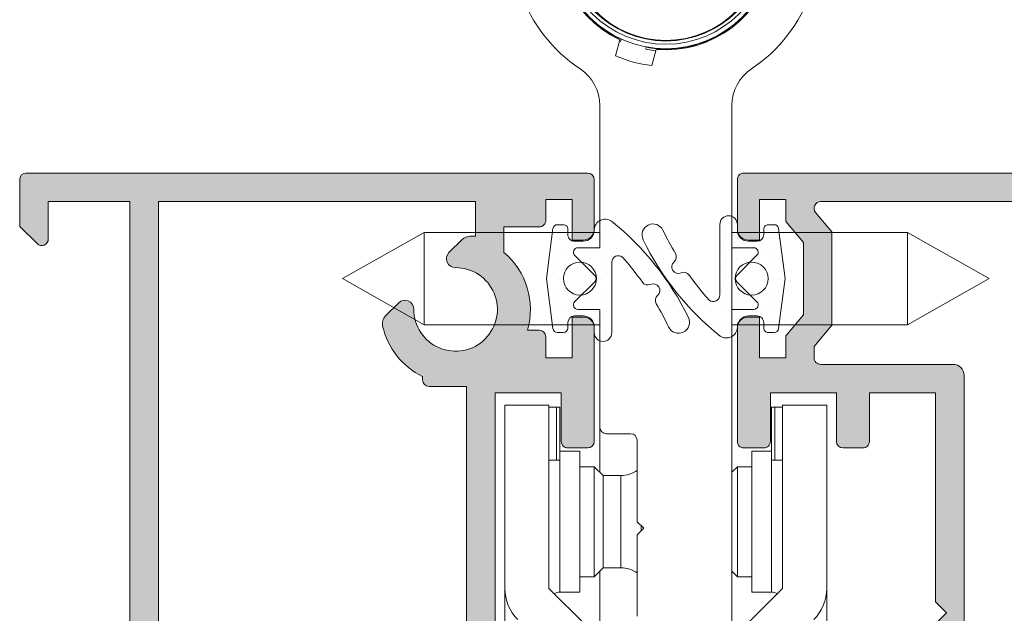
# Model space of a CAD drawing. Units: millimetres. Extents: x 0 to 4165, y -796 to 0.
# Drawn here: x 1112 to 1123, y -66 to -59 of the extents above; entities that cross this region are included whole.
import ezdxf

# ---------------------------------------------------------------- set-up
doc = ezdxf.new("R2010")
doc.units = ezdxf.units.MM
doc.header["$PDMODE"] = 34
doc.layers.get('0').update_dxf_attribs({"lineweight": 9})
for name, color, linetype, lineweight in [('00_ANOTACIONES', 250, 'Continuous', 9), ('juntas', 7, 'Continuous', 9), ('perfiles', 7, 'Continuous', 9), ('Sombreado perfiles', 250, 'Continuous', 15)]:
    doc.layers.add(name, color=color, linetype=linetype, lineweight=lineweight)
doc.styles.add('catalogos 2.5', font='arial.ttf', dxfattribs={"height": 2.5})
doc.dimstyles.new('1-1', dxfattribs={"dimtxt": 2.5, "dimasz": 2.5, "dimexe": 0.5, "dimexo": 2.5, "dimgap": 1, "dimtad": 1, "dimdec": 1, "dimdsep": 46, "dimtxsty": 'catalogos 2.5', "dimcen": 0, "dimclrd": 256, "dimclre": 256, "dimclrt": 256, "dimadec": 0, "dimazin": 0, "dimtp": 0.2, "dimtm": 0.2, "dimtfac": 0.2, "dimtdec": 1, "dimtmove": 1, "dimatfit": 0, "dimfxl": 1, "dimtolj": 1, "dimtzin": 0, "dimarcsym": 0})
pattern_1 = [(180, (-627.459481581488, -1606.837659424116), (-0.05953125000000001, -0.1190625), [0, -0.1190625])]

# ---------------------------------------------------------------- blocks, each defined once
blk = doc.blocks.new('*D537')
at = {"layer": '00_ANOTACIONES', "lineweight": -2, "ltscale": 10, "transparency": 16777216}
for p, q in [((1112.050386082959, -58.62718422131638), (1112.050386082959, -49.42179074622254)), ((1237.440092183322, -58.62718422131502), (1237.440092183322, -49.42179074622254)), ((1114.550386082959, -49.92179074622254), (1234.940092183322, -49.92179074622254))]:
    blk.add_line(p, q, dxfattribs=at)
at = {"layer": '00_ANOTACIONES', "ltscale": 10, "transparency": 16777216}
for points in [[(1114.550386082959, -49.50512407955588), (1114.550386082959, -50.33845741288921), (1112.050386082959, -49.92179074622254)], [(1234.940092183322, -49.50512407955588), (1234.940092183322, -50.33845741288921), (1237.440092183322, -49.92179074622254)]]:
    blk.add_solid(points, dxfattribs=at)
at = {"layer": 'Defpoints', "color": 0, "ltscale": 10}
for p in [(1237.440092183322, -49.92179074622254), (1112.050386082959, -61.12718422131638), (1237.440092183322, -61.12718422131502)]:
    blk.add_point(p, dxfattribs=at)
at = {"layer": '00_ANOTACIONES', "ltscale": 10, "transparency": 16777216, "insert": (1174.745239133141, -47.67179074622254), "char_height": 2.5, "attachment_point": 5, "style": 'catalogos 2.5'}
blk.add_mtext('\\A1;L', dxfattribs=at)
blk = doc.blocks.new('222473')
at = {"color": 7, "linetype": 'Continuous', "lineweight": 15}
for p, q in [((1878.131191548184, 1662.214587362942), (1878.151207067285, 1662.242381637442)), ((1878.151207067285, 1662.242381637442), (1878.160410396984, 1662.255161478642)), ((1883.042144192584, 1661.749107450642), (1883.035678136384, 1661.763467513442)), ((1883.080841344085, 1661.663166633342), (1883.042144192584, 1661.749107450642)), ((1883.122785435284, 1661.682285521642), (1883.080841344085, 1661.663166633342)), ((1883.107025012584, 1661.741104246542), (1883.303673715984, 1661.007201161142)), ((1881.661599803884, 1660.567208812042), (1881.464951042284, 1661.301111897442)), ((1881.927297752585, 1661.303549925242), (1881.480711581384, 1661.242293172442)), ((1881.907461978685, 1661.411746674642), (1881.910301814085, 1661.396256102642)), ((1881.927297752585, 1661.303549925242), (1881.910301814085, 1661.396256102642)), ((1878.023863606385, 1633.831419902342), (1878.023863606385, 1658.748105554342)), ((1884.023863658485, 1658.748105554342), (1884.023863658485, 1652.281420225742)), ((1870.040356017885, 1652.981420433542), (1866.340355783884, 1650.881420741242)), ((1878.023863606385, 1652.981420433542), (1870.040356017885, 1652.981420433542)), ((1870.040356017885, 1652.981420433542), (1870.040356017885, 1648.781420583342)), ((1892.007371246985, 1652.981420433542), (1884.023863658485, 1652.981420433542)), ((1895.707370549585, 1650.881420741242), (1892.007371246985, 1652.981420433542)), ((1892.007371246985, 1648.781420583342), (1892.007371246985, 1652.981420433542)), ((1878.023863606385, 1652.281420225742), (1877.023863442384, 1652.281420225742)), ((1884.023863658485, 1652.281420225742), (1885.023863705984, 1652.281420225742)), ((1876.882442109484, 1651.939999232442), (1877.799599733384, 1651.022842074242)), ((1885.165285038984, 1651.939999232442), (1884.248127720585, 1651.022842074242)), ((1866.340355783884, 1650.881420741242), (1870.040356017885, 1648.781420583342)), ((1877.799599733384, 1650.739999408342), (1876.882442109484, 1649.822841318742)), ((1884.248127720585, 1650.739999408342), (1885.165285038984, 1649.822841318742)), ((1892.007371246985, 1648.781420583342), (1895.707370549585, 1650.881420741242)), ((1877.023863442384, 1649.481420325542), (1878.023863606385, 1649.481420325542)), ((1885.023863705984, 1649.481420325542), (1884.023863658485, 1649.481420325542)), ((1884.023863658485, 1649.481420325542), (1884.023863658485, 1644.131421031842)), ((1870.040356017885, 1648.781420583342), (1878.023863606385, 1648.781420583342)), ((1884.023863658485, 1648.781420583342), (1892.007371246985, 1648.781420583342)), ((1873.715628706085, 1645.131420264442), (1873.715628706085, 1636.794161903142)), ((1875.715629033884, 1645.131420264442), (1873.715628706085, 1645.131420264442)), ((1875.715629033884, 1636.794161903142), (1875.715629033884, 1645.131420264442)), ((1886.332098696584, 1636.794161903142), (1886.332098696584, 1645.131420264442)), ((1886.332098696584, 1645.131420264442), (1888.332098558684, 1645.131420264442)), ((1888.332098558684, 1645.131420264442), (1888.332098558684, 1636.794161903142)), ((1875.715629033884, 1645.042463126042), (1876.065628439384, 1645.042463126042)), ((1876.065628439384, 1642.631419854642), (1876.065628439384, 1645.042463126042)), ((1876.215628650184, 1642.631419854642), (1876.215628650184, 1645.035732457842)), ((1885.832098730984, 1642.631419854642), (1885.832098730984, 1645.035732457842)), ((1885.982098592584, 1645.042463126042), (1886.332098696584, 1645.042463126042)), ((1885.982098592584, 1642.631419854642), (1885.982098592584, 1645.042463126042)), ((1883.723863644284, 1643.831419678842), (1882.623863708385, 1643.831419678842)), ((1884.023863658485, 1642.081419857642), (1884.023863658485, 1644.131421031842)), ((1882.323863635984, 1643.531420188442), (1882.323863635984, 1639.831420885842)), ((1877.115628518384, 1643.031421037842), (1876.215628650184, 1643.031421037842)), ((1877.115628518384, 1643.031421037842), (1877.115628518384, 1636.631420733842)), ((1885.832098730984, 1643.031421037842), (1884.932098688284, 1643.031421037842)), ((1884.932098688284, 1636.631420733842), (1884.932098688284, 1643.031421037842)), ((1875.715629033884, 1642.631419854642), (1876.065628439384, 1642.631419854642)), ((1876.065628439384, 1642.631419854642), (1876.215628650184, 1642.631419854642)), ((1885.832098730984, 1642.631419854642), (1885.982098592584, 1642.631419854642)), ((1885.982098592584, 1642.631419854642), (1886.332098696584, 1642.631419854642)), ((1877.773863565385, 1642.331420364242), (1877.115628518384, 1642.331420364242)), ((1878.023863606385, 1642.081419857642), (1877.773863565385, 1642.331420364242)), ((1877.773863565385, 1642.331420364242), (1877.773863565385, 1637.331419544742)), ((1884.273863670385, 1642.331420364242), (1883.873863651384, 1641.931421043742)), ((1884.932098688284, 1642.331420364242), (1884.273863670385, 1642.331420364242)), ((1884.273863670385, 1639.831420885842), (1884.273863670385, 1642.331420364242)), ((1883.873863651384, 1641.931421043742), (1883.062341261385, 1641.931421043742)), ((1883.873863651384, 1639.831420885842), (1883.873863651384, 1641.931421043742)), ((1882.323863635984, 1639.831420885842), (1882.023863563484, 1639.531419532742)), ((1883.873863651384, 1637.731420727842), (1883.873863651384, 1639.831420885842)), ((1884.273863670385, 1637.331419544742), (1884.273863670385, 1639.831420885842)), ((1882.023863563484, 1639.531419532742), (1882.323863635984, 1639.231420042442)), ((1882.323863635984, 1639.231420042442), (1882.323863635984, 1635.531420739742)), ((1877.773863565385, 1637.331419544742), (1878.023863606385, 1637.581420051342)), ((1883.062341261385, 1637.731420727842), (1883.873863651384, 1637.731420727842)), ((1883.873863651384, 1637.731420727842), (1884.273863670385, 1637.331419544742)), ((1884.023863658485, 1634.845633911342), (1884.023863658485, 1637.581420051342)), ((1877.115628518384, 1637.331419544742), (1877.773863565385, 1637.331419544742)), ((1884.273863670385, 1637.331419544742), (1884.932098688284, 1637.331419544742)), ((1873.715628706085, 1636.794161903142), (1873.715628706085, 1634.531420575842)), ((1877.339892856985, 1635.169898080142), (1875.715629033884, 1636.794161903142)), ((1876.215628650184, 1636.631420733842), (1877.115628518384, 1636.631420733842)), ((1884.707834640684, 1635.169898080142), (1886.332098696584, 1636.794161903142)), ((1884.932098688284, 1636.631420733842), (1885.832098730984, 1636.631420733842)), ((1888.332098558684, 1636.794161903142), (1888.332098558684, 1634.531420575842))]:
    blk.add_line(p, q, dxfattribs=at)
at = {"color": 8, "linetype": 'Continuous', "lineweight": 15}
for p, q in [((1876.215628650184, 1642.631419854642), (1876.215628650184, 1636.631420733842)), ((1885.832098730984, 1636.631420733842), (1885.832098730984, 1642.631419854642)), ((1883.062341261385, 1639.831420885842), (1883.062341261385, 1641.931421043742)), ((1883.062341261385, 1637.731420727842), (1883.062341261385, 1639.831420885842)), ((1882.143102422584, 1639.412182303542), (1882.143102422584, 1639.650658624642))]:
    blk.add_line(p, q, dxfattribs=at)
at = {"color": 7, "linetype": 'Continuous', "lineweight": 15}
for radius in [4.900000000000004, 4.69999999999999, 4.550000000000002, 4.521132486540519]:
    blk.add_circle((1881.023863658485, 1666.231420368342), radius, dxfattribs=at)
for centre, radius, start, end in [((1881.023863658485, 1666.231420368342), 6.999999999999738, 303.7489885958965, 236.2510114041034), ((1881.023863658485, 1666.231420368342), 4.949999999999835, 294.887674074282, 275.1123259256943), ((1881.023863658485, 1666.231420368342), 4.915748775099329, 294.2409224145111, 340.3887585457022), ((1881.023863658485, 1666.231420368342), 4.915748775099352, 234.2409224145105, 280.3887585458115), ((1881.023863658485, 1666.231420368342), 5.69999999999968, 276.4239046256067, 293.5760953744005), ((1876.023863658485, 1658.748105594742), 1.999999999999957, 0, 56.25101140410346), ((1886.023863658485, 1658.748105594742), 1.999999999999987, 123.7489885958965, 180), ((1877.023863658485, 1652.081420368342), 0.1999999999999602, 90, 224.9999999999954), ((1885.023863658485, 1652.081420368342), 0.1999999999999594, 315.0000000000046, 90), ((1877.658178233585, 1650.881420368342), 0.2000000000001202, 315.0000000000046, 44.9999999999954), ((1884.389549083485, 1650.881420368342), 0.2000000000001001, 135.0000000000046, 224.9999999999954), ((1877.023863658485, 1649.681420368342), 0.1999999999999602, 135.0000000000046, 270), ((1885.023863658485, 1649.681420368342), 0.1999999999999602, 270, 44.9999999999954), ((1882.623863658484, 1643.531420368342), 0.2999999999999829, 90, 180), ((1883.723863658485, 1644.131420368342), 0.2999999999999545, 270, 0), ((1883.062341289585, 1643.231420368342), 1.300000000000011, 235.384965605886, 270), ((1883.062341289585, 1636.431420368342), 1.300000000000011, 90, 124.615034394114), ((1875.715628630684, 1636.794162068142), 2.000000000000014, 180, 224.9999999999954), ((1876.215628630684, 1636.131420368342), 0.5000000000000131, 90, 121.69400753401), ((1885.832098686285, 1636.131420368342), 0.5000000000000056, 58.30599246598999, 90), ((1886.332098686285, 1636.794162068142), 2, 315.0000000000046, 0)]:
    blk.add_arc(centre, radius, start, end, dxfattribs=at)
for points, knots in [([(1876.065628439374, 1645.042463126077), (1876.08247464753, 1645.042370834899), (1876.116166498584, 1645.042186255638), (1876.161081716439, 1645.040804257885), (1876.195011942696, 1645.038950020356), (1876.213048824432, 1645.037132375271), (1876.214894471541, 1645.036130852772), (1876.215628650226, 1645.035732457831)], [0, 0, 0, 0, 0.2143714621834426, 0.4287357313315619, 0.6432800576656564, 0.8581006213784212, 1, 1, 1, 1]), ([(1885.832098731026, 1645.035732457831), (1885.83375942814, 1645.036349745976), (1885.837080854148, 1645.037584334079), (1885.862974208703, 1645.039629533107), (1885.901077638497, 1645.041342731875), (1885.943253311828, 1645.04232260931), (1885.971087038068, 1645.04242329349), (1885.982098592632, 1645.042463126077)], [0, 0, 0, 0, 0.2148792438647819, 0.4297625998618365, 0.6446774319904036, 0.8594275947156725, 1, 1, 1, 1])]:
    blk.add_open_spline(points, degree=3, knots=knots, dxfattribs=at)

msp = doc.modelspace()

# ---------------------------------------------------------------- hatches: boundary and pattern name
h = msp.add_hatch()
h.set_pattern_fill('DOTS', color=256, scale=0.075, angle=180, style=0)
h.set_pattern_definition(pattern_1)
edge = h.paths.add_edge_path()
edge.add_arc((1120.075685986783, -62.53690940036928), 0.1250000000002222, 235.4637285156811, 357.19326084749343, ccw=False)
edge.add_arc((1122.026695094348, -60.12843466833916), 3.224180236008033, 206.0510435914719, 231.1637018242667, ccw=False)
edge.add_arc((1119.242870471467, -61.49051804916635), 0.1250000000004892, 25.536271484503175, 205.5362714843857, ccw=False)
edge.add_arc((1122.513753521462, -59.92784435540026), 3.499999999990842, 205.5362714844401, 210.4508348896061)
edge.add_arc((1119.431873440502, -61.73965013045292), 0.07500000000025835, -48.76773516234027, 30.450834889200507, ccw=False)
edge.add_arc((1119.530740399697, -61.85245670995767), 0.074999999999979, 131.2322648383073, 294.4271991606315)
edge.add_arc((1119.592770904452, -61.98902982766293), 0.0749999999997562, 35.20862910927718, 114.42719916052721, ccw=False)
edge.add_arc((1122.194845791032, -60.16525976928032), 3.102567216302406, 215.0218473970928, 221.7458864493452)
edge.add_arc((1119.926572493676, -62.17224500795901), 0.07499999999976217, 231.6174557062597, 360.0000000002117)
edge.add_line((1120.001572493676, -62.17224500795874), (1120.001572493676, -61.37124527634205))
edge.add_arc((1120.100979288318, -61.37124527634205), 0.09940679464216373, 0, 180, ccw=False)
edge.add_line((1120.20038608296, -61.37124527634205), (1120.20038608296, -61.43665121272807))
edge.add_arc((1120.32538608296, -61.43665121272807), 0.125, 180, 270)
edge.add_line((1120.32538608296, -61.56165121272807), (1120.425386082959, -61.56165121272807))
edge.add_arc((1120.425386082959, -61.48665121272768), 0.07500000000038654, 269.9999999998263, 359.9999999995658)
edge.add_line((1120.500386082959, -61.48665121272825), (1120.500386082959, -61.42415121272825))
edge.add_arc((1120.550386082959, -61.42415121272825), 0.0500000000001819, 90, 180, ccw=False)
edge.add_line((1120.550386082959, -61.37415121272807), (1120.619943596458, -61.37415121272807))
edge.add_arc((1120.619943596458, -61.42415121272806), 0.04999999999999005, 7.297281255478026, 89.99999999973949, ccw=False)
edge.add_line((1120.669538619999, -61.41780033562645), (1120.742382662645, -61.98665121272825))
edge.add_line((1120.742382662645, -61.98665121272825), (1120.669538619999, -62.55550208983004))
edge.add_arc((1120.619943596458, -62.54915121272844), 0.05000000000000677, 270.00000000026057, 352.702718744522, ccw=False)
edge.add_line((1120.619943596458, -62.59915121272843), (1120.550386082959, -62.59915121272843))
edge.add_arc((1120.550386082959, -62.5491512127287), 0.04999999999972715, 179.9999999994789, 270.0000000005211, ccw=False)
edge.add_line((1120.500386082959, -62.54915121272825), (1120.500386082959, -62.48665121272825))
edge.add_arc((1120.425386082959, -62.48665121272859), 0.07500000000027285, 2.605510395045434e-10, 90.0000000003474)
edge.add_line((1120.425386082959, -62.41165121272843), (1120.32538608296, -62.41165121272843))
edge.add_arc((1120.32538608296, -62.53665121272891), 0.1250000000004832, 89.99999999979156, 177.19326084717)
edge.add_line((1120.200536034871, -62.53053030654883), (1120.200536034871, -62.54303030654864))
edge = h.paths.add_edge_path(flags=16)
edge.add_arc((1120.362886082959, -61.98665121272825), 0.1875, 0, 360)
h = msp.add_hatch()
h.set_pattern_fill('DOTS', color=256, scale=0.075, angle=180, style=0)
h.set_pattern_definition(pattern_1)
edge = h.paths.add_edge_path()
edge.add_arc((1118.700086179135, -61.43639300368681), 0.1250000000002222, 55.46372851568111, 177.1932608474934, ccw=False)
edge.add_arc((1116.74907707157, -63.84486773571692), 3.224180236008033, 26.05104359147191, 51.16370182426681, ccw=False)
edge.add_arc((1119.532901694452, -62.48278435488973), 0.1249999999996686, -154.46372851531703, 25.536271484565418, ccw=False)
edge.add_arc((1116.262018644457, -64.04545804866642), 3.499999999995819, 25.53627148459332, 30.45083488975933)
edge.add_arc((1119.343898725417, -62.23365227360316), 0.07500000000025835, 131.2322648376596, 210.4508348892005, ccw=False)
edge.add_arc((1119.245031766222, -62.12084569409848), 0.07500000000022529, 311.2322648386043, 474.4271991609253)
edge.add_arc((1119.183001261466, -61.98427257639316), 0.0749999999997562, 215.2086291092772, 294.42719916052727, ccw=False)
edge.add_arc((1116.580926374886, -63.80804263477577), 3.102567216302406, 35.0218473970928, 41.74588644934519)
edge.add_arc((1118.849199672242, -61.80105739609707), 0.07499999999976217, 51.61745570625975, 180.0000000002117)
edge.add_line((1118.774199672243, -61.80105739609735), (1118.774199672243, -62.60205712771403))
edge.add_arc((1118.674792877601, -62.60205712771403), 0.09940679464125424, -180, 0, ccw=False)
edge.add_line((1118.57538608296, -62.60205712771403), (1118.57538608296, -62.53665119132802))
edge.add_arc((1118.45038608296, -62.53665119132802), 0.125, 0, 90)
edge.add_line((1118.45038608296, -62.41165119132802), (1118.35038608296, -62.41165119132802))
edge.add_arc((1118.350386082959, -62.48665119132841), 0.07500000000038654, 89.9999999998263, 179.9999999995657)
edge.add_line((1118.275386082959, -62.48665119132784), (1118.275386082959, -62.54915119132784))
edge.add_arc((1118.225386082959, -62.54915119132829), 0.04999999999972715, -89.99999999947892, 5.210836206970271e-10, ccw=False)
edge.add_line((1118.22538608296, -62.59915119132802), (1118.155828569462, -62.59915119132802))
edge.add_arc((1118.155828569462, -62.54915119132751), 0.05000000000050875, 187.2972812560014, 270.00000000026057, ccw=False)
edge.add_line((1118.10623354592, -62.55550206842963), (1118.033389503274, -61.98665119132784))
edge.add_line((1118.033389503274, -61.98665119132784), (1118.10623354592, -61.41780031422604))
edge.add_arc((1118.155828569462, -61.42415119132816), 0.05000000000052372, 89.99999999973949, 172.7027187439986, ccw=False)
edge.add_line((1118.155828569462, -61.37415119132766), (1118.22538608296, -61.37415119132766))
edge.add_arc((1118.22538608296, -61.42415119132693), 0.0499999999992724, -1.042224084812915e-09, 90, ccw=False)
edge.add_line((1118.275386082959, -61.42415119132784), (1118.27538608296, -61.48665119132784))
edge.add_arc((1118.35038608296, -61.48665119132795), 0.0749999999998181, 179.9999999999131, 270)
edge.add_line((1118.35038608296, -61.56165119132766), (1118.45038608296, -61.56165119132766))
edge.add_arc((1118.45038608296, -61.43665119132813), 0.1249999999995239, 270.0000000002084, 357.1932608475888)
edge.add_line((1118.575236131047, -61.44277209750726), (1118.575236131047, -61.43027209750744))
edge = h.paths.add_edge_path(flags=16)
edge.add_arc((1118.41288608296, -61.98665119132784), 0.1875, 0, 360)
at = {"layer": 'Sombreado perfiles'}
h = msp.add_hatch(color=256, dxfattribs=at)
edge = h.paths.add_edge_path()
edge.add_line((1118.500386082959, -63.9116512127257), (1118.275386082959, -63.9116512127257))
edge.add_arc((1118.27538608296, -63.83665121272588), 0.07500000000001705, 179.9999999999783, 270, ccw=False)
edge.add_line((1118.20038608296, -63.83665121272588), (1118.20038608296, -63.2866512127257))
edge.add_line((1118.20038608296, -63.2866512127257), (1117.45038608296, -63.2866512127257))
edge.add_line((1117.45038608296, -63.2866512127257), (1117.45038608296, -68.2866512127257))
edge.add_line((1117.45038608296, -68.2866512127257), (1118.20038608296, -68.2866512127257))
edge.add_line((1118.20038608296, -68.2866512127257), (1118.20038608296, -67.73665121272552))
edge.add_arc((1118.27538608296, -67.73665121272597), 0.07500000000004547, 450, 540, ccw=False)
edge.add_line((1118.27538608296, -67.6616512127257), (1118.50038608296, -67.6616512127257))
edge.add_arc((1118.500386082959, -67.73665121272552), 0.07499999999993179, 359.99999999991314, 449.99999999991314, ccw=False)
edge.add_line((1118.57538608296, -67.73665121272597), (1118.57538608296, -72.21165121272679))
edge.add_line((1118.57538608296, -72.21165121272679), (1119.92538608296, -72.21165121272679))
edge.add_line((1119.925386082959, -72.21165121272679), (1119.925386082959, -71.63665121272697))
edge.add_arc((1120.050386082959, -71.63665121272697), 0.125, 450, 540, ccw=False)
edge.add_line((1120.050386082959, -71.51165121272697), (1120.562886082959, -71.51165121272697))
edge.add_arc((1120.562886082959, -71.63665121272697), 0.125, 360, 450, ccw=False)
edge.add_line((1120.687886082959, -71.63665121272697), (1120.687886082959, -71.76165121272697))
edge.add_line((1120.687886082959, -71.76165121272697), (1120.22538608296, -71.76165121272697))
edge.add_line((1120.22538608296, -71.76165121272697), (1120.22538608296, -72.06165121272716))
edge.add_line((1120.22538608296, -72.06165121272716), (1120.46288608296, -72.06165121272716))
edge.add_arc((1120.46288608296, -72.13665121272697), 0.07500000000001705, 359.9999999999783, 450, ccw=False)
edge.add_line((1120.53788608296, -72.13665121272697), (1120.53788608296, -72.18665121272716))
edge.add_arc((1120.612886082959, -72.1866512127267), 0.07500000000004547, 540, 630)
edge.add_line((1120.612886082959, -72.26165121272697), (1121.637886082959, -72.26165121272697))
edge.add_arc((1121.63788608296, -72.18665121272716), 0.07500000000004547, 270, 360.0000000000868)
edge.add_line((1121.71288608296, -72.1866512127267), (1121.71288608296, -72.13665121272697))
edge.add_arc((1121.78788608296, -72.13665121272697), 0.07500000000004547, 90, 180.0000000000434, ccw=False)
edge.add_line((1121.78788608296, -72.06165121272716), (1122.02538608296, -72.06165121272716))
edge.add_line((1122.02538608296, -72.06165121272716), (1122.02538608296, -71.76165121272697))
edge.add_line((1122.02538608296, -71.76165121272697), (1121.56288608296, -71.76165121272697))
edge.add_line((1121.562886082959, -71.76165121272697), (1121.562886082959, -71.63665121272697))
edge.add_arc((1121.687886082959, -71.63665121272697), 0.125, 450, 540, ccw=False)
edge.add_line((1121.687886082959, -71.51165121272697), (1122.200386082959, -71.51165121272697))
edge.add_arc((1122.20038608296, -71.63665121272697), 0.125, 360, 450, ccw=False)
edge.add_line((1122.32538608296, -71.63665121272697), (1122.32538608296, -72.03665121272707))
edge.add_arc((1121.82538608296, -72.03665121272707), 0.5, 270, 360, ccw=False)
edge.add_line((1121.82538608296, -72.53665121272707), (1112.12538608296, -72.53665121272707))
edge.add_arc((1112.125386082959, -72.46165121272679), 0.07500000000004547, 180, 270, ccw=False)
edge.add_line((1112.050386082959, -72.46165121272679), (1112.050386082959, -71.9305851955487))
edge.add_line((1112.050386082959, -71.9305851955487), (1112.247353074371, -71.73361820413766))
edge.add_arc((1112.300386082959, -71.78665121272661), 0.07500000000000864, 359.9999999999783, 494.999999999954, ccw=False)
edge.add_line((1112.375386082959, -71.78665121272661), (1112.375386082959, -72.21165121272679))
edge.add_line((1112.375386082959, -72.21165121272679), (1113.300386082959, -72.21165121272679))
edge.add_line((1113.300386082959, -72.21165121272679), (1113.300386082959, -61.11165121272688))
edge.add_line((1113.300386082959, -61.11165121272688), (1112.375386082959, -61.11165121272688))
edge.add_line((1112.375386082959, -61.11165121272688), (1112.375386082959, -61.53665121272661))
edge.add_arc((1112.300386082959, -61.53665121272661), 0.07500000000015916, 224.9999999999693, 360.0000000000434, ccw=False)
edge.add_line((1112.247353074371, -61.58968422131602), (1112.05038608296, -61.39271722990543))
edge.add_line((1112.050386082959, -61.39271722990497), (1112.050386082959, -60.86165121272688))
edge.add_arc((1112.125386082959, -60.86165121272688), 0.07499999999993179, 449.99999999991314, 539.9999999998914, ccw=False)
edge.add_line((1112.125386082959, -60.78665121272707), (1118.500386082959, -60.78665121272707))
edge.add_arc((1118.500386082959, -60.86165121272688), 0.07499999999993179, 359.99999999991314, 449.99999999991314, ccw=False)
edge.add_line((1118.57538608296, -60.86165121272688), (1118.57538608296, -61.42415121272688))
edge.add_arc((1118.45038608296, -61.42415121272688), 0.125, 270, 360, ccw=False)
edge.add_line((1118.45038608296, -61.54915121272688), (1118.32538608296, -61.54915121272688))
edge.add_line((1118.32538608296, -61.54915121272688), (1118.32538608296, -61.08665121272679))
edge.add_line((1118.32538608296, -61.08665121272679), (1118.025386082961, -61.08665121272679))
edge.add_line((1118.02538608296, -61.08665121272679), (1118.02538608296, -61.32415121272697))
edge.add_arc((1117.95038608296, -61.32415121272697), 0.07500000000004547, 270, 360, ccw=False)
edge.add_line((1117.95038608296, -61.39915121272679), (1117.55038608296, -61.39915121272679))
edge.add_line((1117.550386082959, -61.39915121272679), (1117.550386082959, -61.68857714288652))
edge.add_arc((1117.000386082959, -62.33665121272679), 0.8499999999999548, 343.77489986545385, 409.67978493000066, ccw=False)
edge.add_line((1117.816531750105, -62.5741512127247), (1117.950386082961, -62.57415121272652))
edge.add_arc((1117.95038608296, -62.64915121272634), 0.07499999999996021, 359.99999999993486, 449.99999999921835, ccw=False)
edge.add_line((1118.02538608296, -62.64915121272679), (1118.02538608296, -62.88665121272697))
edge.add_line((1118.02538608296, -62.88665121272697), (1118.32538608296, -62.88665121272697))
edge.add_line((1118.32538608296, -62.88665121272697), (1118.32538608296, -62.42415121272688))
edge.add_line((1118.32538608296, -62.42415121272688), (1118.45038608296, -62.42415121272688))
edge.add_arc((1118.45038608296, -62.54915121272688), 0.125, 360, 450, ccw=False)
edge.add_line((1118.57538608296, -62.54915121272688), (1118.57538608296, -63.83665121272588))
edge.add_arc((1118.500386082959, -63.83665121272588), 0.07499999999993179, 270.00000000008686, 360.0000000000217, ccw=False)
edge = h.paths.add_edge_path(flags=16)
edge.add_arc((1117.20038608296, -68.5366512127257), 0.07500000000004547, 180, 270, ccw=False)
edge.add_line((1117.125386082959, -68.5366512127257), (1117.125386082959, -63.21165121272588))
edge.add_line((1117.125386082959, -63.21165121272588), (1116.700386082959, -63.21165121272588))
edge.add_arc((1116.70038608296, -63.13665121272606), 0.0749999999998181, 179.9999999999566, 270, ccw=False)
edge.add_line((1116.625386082959, -63.13665121272606), (1116.625386082959, -63.09945852784631))
edge.add_arc((1117.00038608296, -62.33665121272679), 0.8499999999999857, 192.9838596019572, 243.8210312959699, ccw=False)
edge.add_arc((1116.293921871201, -62.49954172044136), 0.1249999999999206, 135.0000000001197, 192.9838596020668, ccw=False)
edge.add_line((1116.205533523552, -62.41115337279325), (1116.354688921326, -62.26199797501886))
edge.add_arc((1116.425399599445, -62.33270865313716), 0.1000000000000322, 359.60714122617946, 495, ccw=False)
edge.add_arc((1117.000386082959, -62.33665121272679), 0.4750000000001252, 539.6071412261211, 810.3928587738309)
edge.add_arc((1116.996443523371, -61.7616647292125), 0.100000000000246, 134.9999999999424, 270.3928587737546, ccw=False)
edge.add_line((1116.925732845252, -61.69095405109329), (1117.074888243025, -61.54179865332026))
edge.add_arc((1117.163276590673, -61.63018700096882), 0.125, 450, 495, ccw=False)
edge.add_line((1117.163276590673, -61.50518700096882), (1117.22538608296, -61.50518700096882))
edge.add_line((1117.22538608296, -61.50518700096882), (1117.22538608296, -61.11165121272779))
edge.add_line((1117.22538608296, -61.11165121272779), (1113.625386082959, -61.11165121272688))
edge.add_line((1113.625386082959, -61.11165121272688), (1113.625386082959, -72.21165121272679))
edge.add_line((1113.625386082959, -72.21165121272679), (1117.125386082959, -72.21165121272679))
edge.add_line((1117.125386082959, -72.21165121272679), (1117.125386082959, -71.91165121272661))
edge.add_arc((1117.20038608296, -71.91165121272661), 0.07499999999990817, 45.00000000009197, 180.0000000000434, ccw=False)
edge.add_line((1117.253419091548, -71.85861820413811), (1117.606452100138, -72.21165121272725))
edge.add_line((1117.606452100138, -72.21165121272679), (1118.25038608296, -72.21165121272679))
edge.add_line((1118.250386082959, -72.21165121272679), (1118.250386082959, -69.9706925786063))
edge.add_arc((1118.175386082959, -69.9706925786063), 0.07499999999997346, 360, 475.6220277472369)
edge.add_arc((1117.77538608296, -69.13665121272606), 0.8500000000000149, 237.9838596019645, 295.62202774724784, ccw=False)
edge.add_arc((1117.391021430755, -69.75137783012269), 0.125, 180.000000000013, 237.9838596019703, ccw=False)
edge.add_line((1117.266021430755, -69.75137783012269), (1117.266021430755, -69.54044024368886))
edge.add_arc((1117.366021430756, -69.54044024368886), 0.09999999999999756, 404.60714122613524, 540, ccw=False)
edge.add_arc((1117.77538608296, -69.13665121272606), 0.4750000000002476, 224.6071412261331, 495.3928587738282)
edge.add_arc((1117.366021430756, -68.73286218176281), 0.1000000000002501, 180, 315.392858773772, ccw=False)
edge.add_line((1117.266021430755, -68.73286218176281), (1117.266021430755, -68.61165121272552))
edge.add_line((1117.266021430755, -68.61165121272552), (1117.20038608296, -68.61165121272552))
h = msp.add_hatch(color=256, dxfattribs=at)
edge = h.paths.add_edge_path()
edge.add_line((1120.32538608296, -69.14915121272816), (1120.45038608296, -69.14915121272816))
edge.add_line((1120.45038608296, -69.14915121272816), (1120.45038608296, -68.68665121272807))
edge.add_line((1120.45038608296, -68.68665121272807), (1120.750386082959, -68.68665121272807))
edge.add_line((1120.750386082959, -68.68665121272807), (1120.750386082959, -68.93665121272807))
edge.add_line((1120.750386082959, -68.93665121272807), (1120.950386082959, -69.1750019312467))
edge.add_line((1120.95038608296, -69.1750019312467), (1120.95038608296, -69.9983004942087))
edge.add_line((1120.95038608296, -69.99830049420916), (1120.750386082959, -70.23665121272825))
edge.add_line((1120.750386082959, -70.23665121272779), (1120.750386082959, -70.48665121272779))
edge.add_line((1120.750386082959, -70.48665121272779), (1120.450386082959, -70.48665121272779))
edge.add_line((1120.45038608296, -70.48665121272779), (1120.45038608296, -70.0241512127277))
edge.add_line((1120.45038608296, -70.02415121272816), (1120.32538608296, -70.02415121272816))
edge.add_arc((1120.32538608296, -70.14915121272816), 0.125, 450, 540)
edge.add_line((1120.20038608296, -70.14915121272816), (1120.20038608296, -70.71165121272816))
edge.add_arc((1120.275386082959, -70.7116512127277), 0.07499999999993179, 180.0000000000869, 270.0000000000869)
edge.add_line((1120.27538608296, -70.78665121272797), (1129.85038608296, -70.78665121272888))
edge.add_arc((1129.85038608296, -69.78665121272843), 1.000000000000114, 269.9999999999935, 360.0000000000065)
edge.add_line((1130.85038608296, -69.78665121272843), (1130.85038608296, -69.05944493054358))
edge.add_arc((1130.77538608296, -69.05944493054358), 0.07500000000004547, 360, 437.5927331197043)
edge.add_line((1130.791500522791, -68.9861965528894), (1130.346978016907, -68.88840283507443))
edge.add_arc((1130.330863577076, -68.96165121272861), 0.07500000000011939, 437.5927331197136, 510.0000000000991)
edge.add_line((1130.265911671792, -68.9241512127287), (1130.193742888144, -69.0491512127287))
edge.add_line((1130.193742888144, -69.0491512127287), (1130.175386082959, -69.0491512127287))
edge.add_arc((1130.175386082959, -69.12415121272852), 0.07499999999993179, 450.0000000000869, 540.0000000000869)
edge.add_line((1130.10038608296, -69.12415121272852), (1130.10038608296, -69.29915121272825))
edge.add_arc((1130.175386082959, -69.2991512127287), 0.07499999999993179, 539.999999999913, 629.9999999999131)
edge.add_line((1130.175386082959, -69.37415121272852), (1130.40038608296, -69.37415121272852))
edge.add_arc((1130.40038608296, -69.49915121272852), 0.125, 360, 450, ccw=False)
edge.add_line((1130.52538608296, -69.49915121272852), (1130.52538608296, -69.78665121272843))
edge.add_arc((1129.85038608296, -69.78665121272888), 0.6749999999999545, 270, 360.0000000000169, ccw=False)
edge.add_line((1129.85038608296, -70.46165121272861), (1126.72538608296, -70.4616512127277))
edge.add_arc((1126.72538608296, -70.3366512127277), 0.125, 180, 270, ccw=False)
edge.add_line((1126.60038608296, -70.3366512127277), (1126.60038608296, -65.91165121272797))
edge.add_line((1126.60038608296, -65.91165121272797), (1126.47538608296, -65.78665121272797))
edge.add_line((1126.47538608296, -65.78665121272797), (1126.60038608296, -65.66165121272752))
edge.add_line((1126.60038608296, -65.66165121272797), (1126.60038608296, -61.23665121272825))
edge.add_arc((1126.72538608296, -61.23665121272825), 0.125, 450, 540, ccw=False)
edge.add_line((1126.72538608296, -61.11165121272825), (1129.85038608296, -61.11165121272734))
edge.add_arc((1129.85038608296, -61.78665121272752), 0.6749999999999261, 359.99999999998795, 450, ccw=False)
edge.add_line((1130.52538608296, -61.78665121272752), (1130.52538608296, -62.07415121272743))
edge.add_arc((1130.40038608296, -62.07415121272743), 0.125, 270, 360, ccw=False)
edge.add_line((1130.40038608296, -62.19915121272743), (1130.175386082959, -62.19915121272788))
edge.add_arc((1130.175386082959, -62.27415121272725), 0.0749999999998181, 450, 540)
edge.add_line((1130.10038608296, -62.27415121272725), (1130.10038608296, -62.44915121272697))
edge.add_arc((1130.175386082959, -62.44915121272743), 0.07499999999993179, 539.999999999913, 629.9999999999131)
edge.add_line((1130.175386082959, -62.52415121272725), (1130.193742888144, -62.52415121272725))
edge.add_line((1130.193742888144, -62.52415121272725), (1130.265911671792, -62.64915121272725))
edge.add_arc((1130.330863577076, -62.61165121272734), 0.07500000000015648, 209.9999999999009, 282.4072668802864)
edge.add_line((1130.346978016907, -62.68489959038152), (1130.791500522791, -62.58710587256655))
edge.add_arc((1130.77538608296, -62.51385749491237), 0.07500000000006388, 282.4072668802957, 360)
edge.add_line((1130.85038608296, -62.51385749491237), (1130.85038608296, -61.78665121272752))
edge.add_arc((1129.85038608296, -61.78665121272752), 1, 360.0000000000016, 450.000000000013)
edge.add_line((1129.85038608296, -60.78665121272752), (1120.27538608296, -60.78665121272843))
edge.add_arc((1120.275386082959, -60.86165121272825), 0.07499999999993179, 449.9999999999131, 539.999999999913)
edge.add_line((1120.20038608296, -60.86165121272779), (1120.20038608296, -61.42415121272825))
edge.add_arc((1120.32538608296, -61.42415121272825), 0.125, 540, 630)
edge.add_line((1120.32538608296, -61.54915121272825), (1120.45038608296, -61.54915121272825))
edge.add_line((1120.45038608296, -61.54915121272825), (1120.45038608296, -61.08665121272816))
edge.add_line((1120.45038608296, -61.08665121272816), (1120.750386082959, -61.08665121272816))
edge.add_line((1120.750386082959, -61.08665121272816), (1120.750386082959, -61.33665121272816))
edge.add_line((1120.750386082959, -61.33665121272816), (1120.95038608296, -61.57500193124724))
edge.add_line((1120.95038608296, -61.57500193124724), (1120.95038608296, -62.39830049420925))
edge.add_line((1120.95038608296, -62.39830049420925), (1120.750386082959, -62.63665121272788))
edge.add_line((1120.750386082959, -62.63665121272788), (1120.750386082959, -62.88665121272788))
edge.add_line((1120.750386082959, -62.88665121272788), (1120.450386082959, -62.88665121272788))
edge.add_line((1120.45038608296, -62.88665121272788), (1120.45038608296, -62.42415121272825))
edge.add_line((1120.45038608296, -62.42415121272825), (1120.32538608296, -62.42415121272825))
edge.add_arc((1120.32538608296, -62.54915121272825), 0.1249999999999716, 450, 539.9999999999609)
edge.add_line((1120.20038608296, -62.54915121272825), (1120.20038608296, -63.83665121272861))
edge.add_arc((1120.27538608296, -63.83665121272816), 0.07500000000004547, 540, 630)
edge.add_line((1120.27538608296, -63.91165121272797), (1120.500386082959, -63.91165121272752))
edge.add_arc((1120.500386082959, -63.8366512127277), 0.07499999999998863, 270, 359.9999999999565)
edge.add_line((1120.57538608296, -63.8366512127277), (1120.57538608296, -63.28665121272752))
edge.add_line((1120.57538608296, -63.28665121272797), (1121.32538608296, -63.28665121272752))
edge.add_line((1121.32538608296, -63.28665121272797), (1121.32538608296, -63.83665121272816))
edge.add_arc((1121.400386082959, -63.83665121272816), 0.07499999999993179, 539.9999999999349, 629.9999999999131)
edge.add_line((1121.400386082959, -63.91165121272797), (1121.625386082959, -63.91165121272797))
edge.add_arc((1121.625386082959, -63.83665121272816), 0.07499999999996021, 269.9999999999132, 359.9999999999783)
edge.add_line((1121.70038608296, -63.83665121272816), (1121.70038608296, -63.28665121272797))
edge.add_line((1121.70038608296, -63.28665121272797), (1122.45038608296, -63.28665121272752))
edge.add_line((1122.45038608296, -63.28665121272797), (1122.45038608296, -65.66165121272843))
edge.add_line((1122.45038608296, -65.66165121272797), (1122.57538608296, -65.78665121272797))
edge.add_line((1122.57538608296, -65.78665121272797), (1122.45038608296, -65.91165121272752))
edge.add_line((1122.45038608296, -65.91165121272797), (1122.45038608296, -68.28665121272843))
edge.add_line((1122.45038608296, -68.28665121272797), (1121.70038608296, -68.28665121272752))
edge.add_line((1121.70038608296, -68.28665121272797), (1121.70038608296, -67.73665121272825))
edge.add_arc((1121.625386082959, -67.73665121272779), 0.07500000000004547, 359.9999999999783, 450)
edge.add_line((1121.625386082959, -67.66165121272797), (1121.400386082959, -67.66165121272797))
edge.add_arc((1121.400386082959, -67.73665121272779), 0.07499999999996021, 450.0000000000869, 540.0000000000651)
edge.add_line((1121.32538608296, -67.73665121272825), (1121.32538608296, -68.28665121272843))
edge.add_line((1121.32538608296, -68.28665121272797), (1120.57538608296, -68.28665121272752))
edge.add_line((1120.57538608296, -68.28665121272797), (1120.57538608296, -67.73665121272825))
edge.add_arc((1120.500386082959, -67.73665121272825), 0.07500000000004547, 360, 450)
edge.add_line((1120.500386082959, -67.66165121272797), (1120.275386082959, -67.66165121272797))
edge.add_arc((1120.27538608296, -67.73665121272825), 0.07500000000004547, 450, 540)
edge.add_line((1120.20038608296, -67.73665121272825), (1120.20038608296, -69.02415121272861))
edge.add_arc((1120.32538608296, -69.02415121272816), 0.125, 180.000000000013, 270)
edge = h.paths.add_edge_path(flags=16)
edge.add_arc((1126.15038608296, -61.23665121272779), 0.125, 360, 450)
edge.add_line((1126.15038608296, -61.11165121272779), (1126.106452100138, -61.11165121272779))
edge.add_arc((1126.106452100137, -61.18665121272761), 0.07499999999978968, 450, 495.0000000001382)
edge.add_line((1126.053419091549, -61.13361820413911), (1125.92235307437, -61.26468422131711))
edge.add_arc((1125.869320065782, -61.21165121272816), 0.07499999999994836, 270, 315, ccw=False)
edge.add_line((1125.869320065782, -61.28665121272797), (1125.681452100138, -61.28665121272797))
edge.add_arc((1125.681452100137, -61.2116512127277), 0.07499999999990337, 225.0000000001075, 270.00000000008686, ccw=False)
edge.add_line((1125.628419091548, -61.26468422131711), (1125.497353074371, -61.13361820413911))
edge.add_arc((1125.444320065782, -61.18665121272716), 0.07499999999948612, 404.9999999997697, 449.9999999999131)
edge.add_line((1125.444320065782, -61.11165121272779), (1121.146684054015, -61.11165121272779))
edge.add_arc((1121.146684054016, -61.18665121272807), 0.07500000000001705, 450, 579.9999999999615)
edge.add_line((1121.089230720782, -61.23486028345451), (1121.275386082961, -61.45671160511029))
edge.add_line((1121.27538608296, -61.45671160511029), (1121.27538608296, -62.5165908203453))
edge.add_line((1121.27538608296, -62.51659082034575), (1121.071684054016, -62.75935344515801))
edge.add_line((1121.071684054016, -62.75935344515801), (1121.071684054016, -62.88665121272788))
edge.add_arc((1121.146684054015, -62.88665121272788), 0.07499999999993179, 180.0000000000869, 270.0000000000869)
edge.add_line((1121.146684054016, -62.96165121272816), (1122.65038608296, -62.96165121272816))
edge.add_arc((1122.65038608296, -63.08665121272816), 0.1250000000000284, 360.000000000013, 450, ccw=False)
edge.add_line((1122.77538608296, -63.08665121272816), (1122.77538608296, -68.48665121272825))
edge.add_arc((1122.65038608296, -68.48665121272779), 0.125, 270, 360, ccw=False)
edge.add_line((1122.65038608296, -68.61165121272779), (1121.146684054016, -68.61165121272779))
edge.add_arc((1121.146684054016, -68.68665121272807), 0.07500000000004547, 450, 540)
edge.add_line((1121.071684054016, -68.68665121272807), (1121.071684054016, -68.81394898029794))
edge.add_line((1121.071684054016, -68.81394898029794), (1121.275386082961, -69.05671160511065))
edge.add_line((1121.27538608296, -69.0567116051102), (1121.27538608296, -70.11659082034566))
edge.add_line((1121.27538608296, -70.11659082034566), (1121.089230720782, -70.33844214200144))
edge.add_arc((1121.146684054016, -70.38665121272788), 0.07500000000003115, 500.0000000000386, 630)
edge.add_line((1121.146684054016, -70.46165121272816), (1125.444320065782, -70.46165121272816))
edge.add_arc((1125.444320065782, -70.38665121272788), 0.07499999999996021, 270, 314.9999999999847)
edge.add_line((1125.497353074371, -70.4396842213173), (1125.628419091549, -70.3086182041393))
edge.add_arc((1125.681452100137, -70.36165121272825), 0.07499999999996845, 450, 494.9999999999846, ccw=False)
edge.add_line((1125.681452100137, -70.28665121272797), (1125.869320065781, -70.28665121272797))
edge.add_arc((1125.869320065782, -70.36165121272825), 0.07499999999993179, 405, 450, ccw=False)
edge.add_line((1125.92235307437, -70.30861820413884), (1126.053419091549, -70.43968422131684))
edge.add_arc((1126.106452100137, -70.38665121272788), 0.07499999999996845, 225.0000000000154, 270)
edge.add_line((1126.106452100137, -70.46165121272816), (1126.150386082959, -70.46165121272816))
edge.add_arc((1126.15038608296, -70.33665121272816), 0.125, 270, 360)
edge.add_line((1126.27538608296, -70.33665121272816), (1126.27538608296, -61.23665121272825))

# ---------------------------------------------------------------- linework, layer by layer
at = {"layer": 'juntas'}
for points in [[(1120.200536034871, -62.54303030654864, -0.5874565049300481), (1120.00482000652, -62.63988033239093, -0.1100152986746386), (1119.130081400776, -61.54440334895162, -0.9999999999987542), (1119.355659542157, -61.43663274938081, 0.02144711567825298), (1119.496528267376, -61.7016402190884, -0.3601136853108021), (1119.481306920099, -61.79605342020568, 0.8631382742572865), (1119.561755652075, -61.92074326881038, -0.3601136853091995), (1119.654050260054, -61.94578817439879, 0.02934757626804382), (1119.880004319294, -62.2310362074254, 0.6271926864606124), (1120.001572493676, -62.17224500795874), (1120.001572493676, -61.37124527634205, -0.9999999999999999), (1120.20038608296, -61.37124527634205), (1120.20038608296, -61.43665121272807, 0.414213562373095), (1120.32538608296, -61.56165121272807), (1120.425386082959, -61.56165121272807, 0.414213562372207), (1120.500386082959, -61.48665121272825), (1120.500386082959, -61.42415121272825, -0.414213562373095), (1120.550386082959, -61.37415121272807), (1120.619943596458, -61.37415121272807, -0.3773835122637755), (1120.669538619999, -61.41780033562645), (1120.742382662645, -61.98665121272825), (1120.669538619999, -62.55550208983004, -0.3773835122637754), (1120.619943596458, -62.59915121272843), (1120.550386082959, -62.59915121272843, -0.4142135623784227), (1120.500386082959, -62.54915121272825), (1120.500386082959, -62.48665121272825, 0.4142135623739829), (1120.425386082959, -62.41165121272843), (1120.32538608296, -62.41165121272843, 0.3999373552306023), (1120.200536034871, -62.53053030654883)], [(1118.575236131047, -61.43027209750744, -0.5874565049300481), (1118.770952159398, -61.33342207166515, -0.1100152986746386), (1119.645690765142, -62.42889905510447, -0.9999999999987542), (1119.420112623763, -62.53666965467528, 0.02144711567825298), (1119.279243898543, -62.27166218496768, -0.3601136853108021), (1119.29446524582, -62.1772489838504, 0.8631382742572865), (1119.214016513843, -62.0525591352457, -0.3601136853091995), (1119.121721905864, -62.0275142296573, 0.02934757626804382), (1118.895767846624, -61.74226619663068, 0.6271926864606124), (1118.774199672243, -61.80105739609735), (1118.774199672243, -62.60205712771403, -0.9999999999999999), (1118.57538608296, -62.60205712771403), (1118.57538608296, -62.53665119132802, 0.414213562373095), (1118.45038608296, -62.41165119132802), (1118.35038608296, -62.41165119132802, 0.414213562372207), (1118.275386082959, -62.48665119132784), (1118.275386082959, -62.54915119132784, -0.414213562373095), (1118.22538608296, -62.59915119132802), (1118.155828569462, -62.59915119132802, -0.3773835122637755), (1118.10623354592, -62.55550206842963), (1118.033389503274, -61.98665119132784), (1118.10623354592, -61.41780031422604, -0.3773835122637754), (1118.155828569462, -61.37415119132766), (1118.22538608296, -61.37415119132766, -0.4142135623784227), (1118.275386082959, -61.42415119132784), (1118.27538608296, -61.48665119132784, 0.4142135623739829), (1118.35038608296, -61.56165119132766), (1118.45038608296, -61.56165119132766, 0.3999373552306023), (1118.575236131047, -61.44277209750726)]]:
    msp.add_lwpolyline(points, format="xyb", close=True, dxfattribs=at)
for centre in [(1118.41288608296, -61.98665119132784), (1120.362886082959, -61.98665121272825)]:
    msp.add_circle(centre, 0.1875, dxfattribs=at)
at = {"layer": 'perfiles'}
for points in [[(1113.300386082959, -72.21165121272725), (1113.300386082959, -61.11165121272734), (1112.375386082959, -61.11165121272734), (1112.375386082959, -61.53665121272707, -0.6681786379198524), (1112.247353074371, -61.58968422131602), (1112.050386082959, -61.39271722990543), (1112.050386082959, -60.86165121272734, -0.4142135623728733), (1112.125386082959, -60.78665121272752), (1118.500386082959, -60.78665121272752, -0.414213562373095), (1118.57538608296, -60.86165121272734), (1118.57538608296, -61.42415121272734, -0.4142135623730991), (1118.45038608296, -61.54915121272734), (1118.32538608296, -61.54915121272734), (1118.32538608296, -61.08665121272725), (1118.02538608296, -61.08665121272725), (1118.02538608296, -61.32415121272743, -0.4142135623730991), (1117.95038608296, -61.39915121272725), (1117.550386082959, -61.39915121272725), (1117.550386082959, -61.68857714288697, -0.2957621186083145), (1117.816531750105, -62.57415121272516), (1117.95038608296, -62.57415121272697, -0.4142135623693212), (1118.02538608296, -62.64915121272679), (1118.02538608296, -62.88665121272743), (1118.32538608296, -62.88665121272743), (1118.32538608296, -62.42415121272734), (1118.45038608296, -62.42415121272734, -0.414213562373095), (1118.57538608296, -62.54915121272734), (1118.57538608296, -63.83665121272634, -0.414213562372873), (1118.500386082959, -63.91165121272616), (1118.27538608296, -63.91165121272661, -0.414213562373321), (1118.20038608296, -63.83665121272634), (1118.20038608296, -63.28665121272616), (1117.45038608296, -63.28665121272616), (1117.45038608296, -68.28665121272616)], [(1129.85038608296, -60.78665121272752), (1120.275386082959, -60.78665121272797, 0.4142135623731533), (1120.20038608296, -60.86165121272779), (1120.20038608296, -61.42415121272825, 0.414213562373095), (1120.32538608296, -61.54915121272825), (1120.45038608296, -61.54915121272825), (1120.45038608296, -61.08665121272816), (1120.750386082959, -61.08665121272816), (1120.750386082959, -61.33665121272816), (1120.95038608296, -61.57500193124724), (1120.95038608296, -62.39830049420925), (1120.750386082959, -62.63665121272788), (1120.750386082959, -62.88665121272788), (1120.45038608296, -62.88665121272788), (1120.45038608296, -62.42415121272825), (1120.32538608296, -62.42415121272825, 0.4142135623730284), (1120.20038608296, -62.54915121272825), (1120.20038608296, -63.83665121272816, 0.4142135623732032), (1120.275386082959, -63.91165121272797), (1120.500386082959, -63.91165121272797, 0.4142135623730867), (1120.57538608296, -63.8366512127277), (1120.57538608296, -63.28665121272797), (1121.32538608296, -63.28665121272797), (1121.32538608296, -63.83665121272816, 0.4142135623729244), (1121.400386082959, -63.91165121272797), (1121.625386082959, -63.91165121272797, 0.4142135623732657), (1121.70038608296, -63.83665121272816), (1121.70038608296, -63.28665121272797), (1122.45038608296, -63.28665121272797), (1122.45038608296, -65.66165121272797), (1122.575386082959, -65.78665121272797), (1122.45038608296, -65.91165121272797)], [(1113.625386082959, -72.21165121272725), (1113.625386082959, -61.11165121272734), (1117.22538608296, -61.11165121272825), (1117.22538608296, -61.50518700096927), (1117.163276590673, -61.50518700096927, 0.198912367379658), (1117.074888243024, -61.54179865332117), (1116.925732845252, -61.69095405109374, 0.670660966166114), (1116.997129185908, -61.86166237851967, -2.437819199440181), (1116.525397248753, -62.33339431567492, 0.670660966166028), (1116.354688921327, -62.26199797501931), (1116.205533523552, -62.41115337279371, 0.2585424496612372), (1116.172117696759, -62.52762629073732, 0.2255301685925974), (1116.625386082959, -63.09945852784676), (1116.625386082959, -63.13665121272606, 0.414213562373095), (1116.70038608296, -63.21165121272634), (1117.125386082959, -63.21165121272634), (1117.125386082959, -68.53665121272616)], [(1125.444320065782, -61.11165121272779), (1121.146684054015, -61.11165121272779, 0.6370702608075965), (1121.089230720782, -61.23486028345451), (1121.275386082959, -61.45671160511029), (1121.275386082959, -62.51659082034575), (1121.071684054016, -62.75935344515801), (1121.071684054016, -62.88665121272834, 0.4142135623731575), (1121.146684054015, -62.96165121272816), (1122.650386082959, -62.96165121272816, -0.4142135623730284), (1122.775386082959, -63.08665121272816), (1122.775386082959, -68.48665121272779, -0.414213562373095), (1122.650386082959, -68.61165121272779), (1121.146684054015, -68.61165121272779, 0.4142135623731492), (1121.071684054016, -68.68665121272807), (1121.071684054016, -68.81394898029794), (1121.275386082959, -69.0567116051102), (1121.275386082959, -70.11659082034566), (1121.089230720782, -70.33844214200144, 0.6370702608075965), (1121.146684054015, -70.46165121272816), (1125.444320065782, -70.46165121272816, 0.1989123673796398)]]:
    msp.add_lwpolyline(points, format="xyb", dxfattribs=at)

# ---------------------------------------------------------------- block references
at = {"color": 3, "xscale": -0.25, "yscale": 0.25, "zscale": 0.25}
msp.add_blockref('222473', (1589.643851997581, -474.707006294112), dxfattribs=at)

# ---------------------------------------------------------------- dimensions: what is measured, and where the dimension line sits
at = {"layer": '00_ANOTACIONES', "ltscale": 10}
dim = msp.add_linear_dim(base=(1237.440092183322, -49.92179074622254), p1=(1112.050386082959, -61.12718422131638), p2=(1237.440092183322, -61.12718422131502), angle=180, text='L', dimstyle='1-1', dxfattribs=at)
dim.commit()
dim.dimension.update_dxf_attribs({"geometry": '*D537', "text_midpoint": (1174.745239133141, -47.67179074622254)})

doc.saveas('drawing.dxf')
